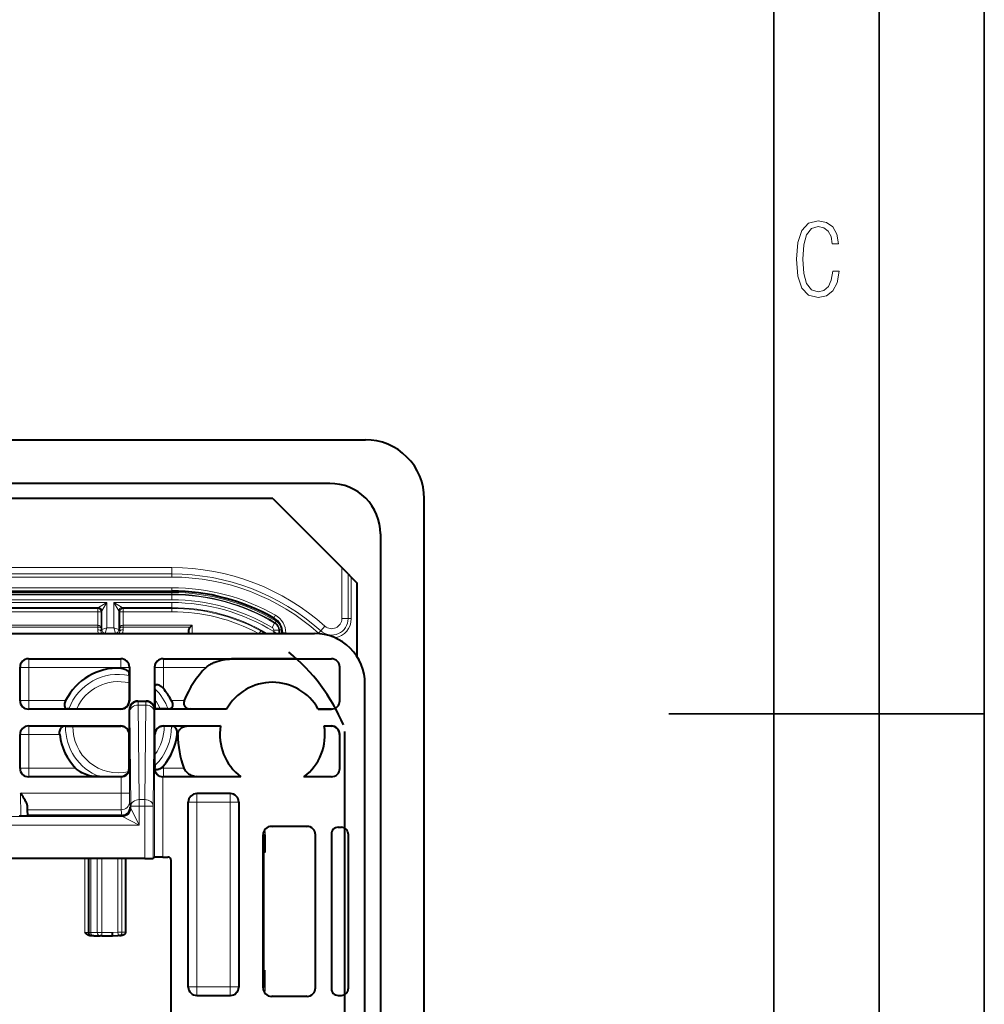
# Model space of a CAD drawing. Extents: x 0 to 420, y 0 to 297.
# Drawn here: x 374 to 420, y 135 to 182 of the extents above; entities that cross this region are included whole.
import ezdxf

# ---------------------------------------------------------------- set-up
doc = ezdxf.new("R2010")
doc.units = 0

msp = doc.modelspace()

# ---------------------------------------------------------------- linework, layer by layer
at = {"color": 7, "lineweight": 35}
for p, q in [((420, 0), (420, 297)), ((420, 0), (420, 297)), ((415, 4.99976), (415, 292)), ((410, 9.99976), (410, 287)), ((405, 148.5), (420, 148.5))]:
    msp.add_line(p, q, dxfattribs=at)
at = {"color": 7, "lineweight": 40}
for p, q in [((345.37381, 161.538177), (390.573822, 161.538177)), ((388.893799, 159.45816), (301.85379, 159.45816)), ((386.173798, 158.738159), (304.573792, 158.738159)), ((386.173798, 158.738159), (389.453796, 155.45816)), ((393.37381, 126.098175), (393.37381, 158.738159)), ((391.293823, 157.058167), (391.293823, 126.098175)), ((389.755493, 155.156464), (389.453796, 155.45816)), ((389.755493, 155.156464), (389.906372, 155.005615)), ((389.906372, 155.005615), (390.173798, 154.738159)), ((390.173798, 154.738159), (390.173798, 151.22525)), ((309.37381, 154.338165), (381.37381, 154.338165)), ((382.244476, 152.61908), (382.335236, 152.709839)), ((320.155914, 152.322266), (388.158844, 152.322266)), ((382.174896, 152.322266), (382.175262, 152.376358)), ((386.63382, 152.322266), (386.63382, 152.352905)), ((374.557373, 151.122269), (378.957397, 151.122269)), ((380.957367, 151.122269), (388.957397, 151.122269)), ((374.157379, 149.122253), (374.157379, 150.72229)), ((379.344482, 150.326096), (379.343384, 150.399063)), ((379.357391, 150.72229), (379.357391, 149.122253)), ((380.557404, 150.72229), (380.557404, 148.72226)), ((389.357391, 149.122253), (389.357391, 150.72229)), ((379.344482, 150.326096), (379.346222, 149.970795)), ((379.346222, 149.970795), (379.346222, 149.133423)), ((390.557404, 97.080803), (390.557404, 149.923737)), ((380.570312, 149.685608), (380.568573, 149.169128)), ((380.570312, 149.685608), (380.571381, 149.781799)), ((379.757355, 149.102264), (380.15744, 149.102264)), ((380.568573, 149.169128), (380.568573, 148.733429)), ((378.957397, 148.72226), (374.557373, 148.72226)), ((376.478241, 148.735184), (376.40274, 148.736267)), ((376.478241, 148.735184), (376.850952, 148.733429)), ((376.850952, 148.733429), (378.946228, 148.733429)), ((379.357391, 147.522278), (379.357391, 148.702271)), ((380.557404, 148.702271), (380.556885, 148.722244)), ((380.557404, 148.72226), (380.568573, 148.733429)), ((383.978668, 148.72226), (380.557404, 148.72226)), ((380.557404, 147.522278), (380.557404, 148.702271)), ((380.823822, 148.733429), (380.568573, 148.733429)), ((381.196533, 148.735184), (380.823822, 148.733429)), ((381.196533, 148.735184), (381.272034, 148.736267)), ((383.923431, 148.722687), (382.246918, 148.736267)), ((383.978668, 148.72226), (383.923431, 148.722687)), ((388.336121, 148.72226), (388.952576, 148.727112)), ((388.957397, 148.72226), (388.336121, 148.72226)), ((374.557373, 147.922272), (378.957397, 147.922272)), ((376.322357, 147.909348), (376.251038, 147.908264)), ((376.322357, 147.909348), (376.668884, 147.911102)), ((376.668335, 147.911102), (378.946228, 147.911102)), ((380.957367, 147.922272), (383.695923, 147.922272)), ((381.006439, 147.911102), (380.968536, 147.911102)), ((381.352417, 147.909348), (381.00589, 147.911102)), ((381.352417, 147.909348), (381.423737, 147.908264)), ((383.695923, 147.922272), (382.076996, 147.908264)), ((388.618866, 147.922272), (388.957397, 147.922272)), ((388.618866, 147.922272), (388.954529, 147.919373)), ((389.593811, 128.498169), (389.593811, 147.660172)), ((374.157379, 145.902252), (374.157379, 147.522278)), ((379.346222, 145.913422), (379.346222, 147.511108)), ((380.568573, 146.555405), (380.568573, 147.511108)), ((389.351318, 147.516205), (389.348083, 145.911575)), ((389.357391, 145.902252), (389.357391, 147.522278)), ((380.570312, 146.03891), (380.568573, 146.555405)), ((380.570312, 146.03891), (380.571381, 145.942719)), ((380.573364, 145.916245), (380.571381, 145.942719)), ((378.957397, 145.502258), (374.557373, 145.502258)), ((377.932526, 145.515182), (377.74762, 145.516266)), ((377.932526, 145.515182), (378.945862, 145.513824)), ((378.960571, 145.502274), (378.957397, 145.502258)), ((380.957092, 145.502258), (380.953918, 145.502274)), ((384.662292, 145.502258), (380.957367, 145.502258)), ((384.662292, 145.502258), (382.569885, 145.516266)), ((387.652466, 145.502258), (388.94928, 145.510406)), ((388.957397, 145.502258), (387.652466, 145.502258)), ((382.157379, 135.502258), (382.157379, 144.302277)), ((384.15741, 144.702271), (382.557373, 144.702271)), ((384.557404, 144.302277), (384.557404, 135.502258)), ((374.518066, 143.933929), (374.51535, 144.092224)), ((374.522156, 143.662262), (374.518066, 143.933929)), ((374.522217, 143.655899), (374.522156, 143.662262)), ((379.000854, 143.662262), (374.522156, 143.662262)), ((387.802124, 143.146942), (386.11264, 143.146942)), ((389.277344, 143.102264), (389.437439, 143.102264)), ((385.712708, 135.45752), (385.712708, 142.747009)), ((385.757385, 142.702332), (385.757385, 141.902267)), ((385.759766, 142.743088), (385.811859, 142.745102)), ((385.811859, 142.745102), (385.804932, 142.738159)), ((385.804932, 141.902267), (385.804932, 142.738159)), ((388.202087, 135.45752), (388.202087, 142.747009)), ((388.957397, 142.782318), (388.957397, 135.422211)), ((389.757385, 142.782318), (389.757385, 135.422211)), ((380.087555, 141.613602), (328.227234, 141.613602)), ((379.173798, 141.613602), (379.173798, 138.116364)), ((380.553925, 141.683441), (380.487549, 141.617065)), ((380.953918, 141.686905), (381.182037, 141.686905)), ((381.342041, 105.477615), (381.342041, 141.526917)), ((385.757385, 141.902267), (385.753204, 141.889679)), ((385.753204, 136.31485), (385.753204, 141.889679)), ((377.553802, 137.938171), (377.511017, 137.938171)), ((377.596863, 137.938171), (377.553802, 137.938171)), ((377.662354, 137.938171), (377.596863, 137.938171)), ((377.662354, 137.938171), (377.970154, 137.938171)), ((378.043335, 137.938171), (377.970154, 137.938171)), ((378.043335, 137.938171), (378.547882, 137.938171)), ((378.547882, 137.938171), (378.816711, 137.947556)), ((378.880096, 137.949768), (378.816711, 137.947556)), ((378.880096, 137.949768), (378.969879, 137.952911)), ((385.757385, 136.302261), (385.753204, 136.31485)), ((385.757385, 136.302261), (385.757385, 135.502197)), ((382.557373, 135.102264), (384.15741, 135.102264)), ((387.802124, 135.057587), (386.11264, 135.057587)), ((389.277344, 135.102264), (389.437439, 135.102264))]:
    msp.add_line(p, q, dxfattribs=at)
at = {"color": 7, "lineweight": 18}
for p, q in [((309.37381, 155.45816), (381.37381, 155.45816)), ((381.37381, 155.156464), (309.37381, 155.156464)), ((381.37381, 155.45816), (381.37381, 155.156464)), ((381.37381, 155.156464), (381.37381, 155.005615)), ((389.453796, 153.029663), (389.453796, 155.45816)), ((389.755493, 153.029663), (389.755493, 155.156464)), ((381.37381, 155.005615), (309.37381, 155.005615)), ((389.906372, 153.029663), (389.906372, 155.005615)), ((309.37381, 154.498169), (381.37381, 154.498169)), ((381.37381, 154.271698), (309.37381, 154.271698)), ((381.37381, 154.191711), (309.37381, 154.191711)), ((381.37381, 154.162292), (309.37381, 154.162292)), ((381.37381, 154.338165), (381.37381, 154.498169)), ((381.37381, 154.191711), (381.37381, 154.271698)), ((381.37381, 154.162292), (381.37381, 154.191711)), ((381.37381, 153.922333), (381.37381, 154.162292)), ((381.37381, 153.922333), (309.37381, 153.922333)), ((378.289642, 153.794006), (312.457947, 153.794006)), ((378.289642, 153.794006), (377.889709, 153.554047)), ((378.289642, 153.794006), (378.049683, 153.394073)), ((378.289642, 152.584351), (378.289642, 153.794006)), ((378.61795, 152.584351), (378.61795, 153.794006)), ((378.85791, 153.394073), (378.61795, 153.794006)), ((381.37381, 153.794006), (378.61795, 153.794006)), ((379.017914, 153.554047), (378.61795, 153.794006)), ((381.37381, 153.794006), (381.37381, 153.554047)), ((377.889709, 153.554047), (312.85791, 153.554047)), ((312.895721, 153.516235), (377.851898, 153.516235)), ((312.895721, 153.356262), (377.851898, 153.356262)), ((377.889709, 153.554047), (377.851898, 153.516235)), ((377.851898, 153.516235), (377.851898, 153.356262)), ((377.851898, 152.709839), (377.851898, 153.356262)), ((378.011871, 153.356262), (377.851898, 153.356262)), ((378.049683, 153.394073), (378.011871, 153.356262)), ((378.011871, 152.602875), (378.011871, 153.356262)), ((378.049683, 152.504349), (378.049683, 153.394073)), ((378.85791, 152.504349), (378.85791, 153.394073)), ((378.85791, 153.394073), (378.895752, 153.356262)), ((378.895752, 152.602875), (378.895752, 153.356262)), ((379.055725, 153.356262), (378.895752, 153.356262)), ((379.017914, 153.554047), (379.055725, 153.516235)), ((381.37381, 153.554047), (379.017914, 153.554047)), ((379.055725, 153.516235), (379.055725, 153.356262)), ((379.055725, 153.516235), (381.37381, 153.516235)), ((379.055725, 152.709839), (379.055725, 153.356262)), ((379.055725, 153.356262), (381.37381, 153.356262)), ((381.37381, 153.554047), (381.37381, 153.516235)), ((381.37381, 153.516235), (381.37381, 153.356262)), ((386.230957, 153.047348), (386.310394, 153.186249)), ((312.89621, 152.709839), (377.85141, 152.709839)), ((377.85141, 152.709839), (377.85141, 152.61908)), ((379.056213, 152.709839), (382.335236, 152.709839)), ((379.056213, 152.709839), (379.056702, 152.61908)), ((382.335236, 152.322266), (382.335236, 152.709839)), ((386.262329, 152.818085), (386.139771, 152.61203)), ((386.29248, 152.83461), (386.262451, 152.818268)), ((386.292725, 152.834991), (386.333496, 152.90329)), ((389.453796, 153.029663), (389.755493, 153.029663)), ((389.755493, 153.029663), (389.906372, 153.029663)), ((312.896698, 152.61908), (377.850891, 152.61908)), ((377.849792, 152.499298), (377.850891, 152.61908)), ((378.009796, 152.4245), (378.011871, 152.602875)), ((378.049683, 152.504349), (378.009796, 152.4245)), ((378.289642, 152.584351), (378.049805, 152.504395)), ((378.209656, 152.344452), (378.198578, 152.322266)), ((378.697937, 152.344498), (378.209686, 152.344498)), ((378.289642, 152.584351), (378.209717, 152.344498)), ((378.61795, 152.584351), (378.289642, 152.584351)), ((378.61795, 152.584351), (378.697906, 152.344498)), ((378.61795, 152.584351), (378.857819, 152.504395)), ((378.697937, 152.344452), (378.709045, 152.322266)), ((378.85791, 152.504349), (378.897827, 152.4245)), ((378.897827, 152.4245), (378.895752, 152.602875)), ((379.0578, 152.499298), (379.056702, 152.61908)), ((379.056702, 152.61908), (382.244476, 152.61908)), ((382.175262, 152.322266), (382.175262, 152.376343)), ((385.601562, 152.450256), (385.532684, 152.322327)), ((385.612488, 152.456467), (385.601562, 152.450256)), ((386.217957, 152.414444), (386.216309, 152.322266)), ((386.217957, 152.414444), (386.217957, 152.474548)), ((386.217957, 152.474548), (386.457916, 152.474548)), ((386.217957, 152.414444), (386.370972, 152.322266)), ((386.487335, 152.491257), (386.457916, 152.474548)), ((386.457916, 152.322266), (386.457916, 152.474548)), ((386.487335, 152.491257), (386.487335, 152.322266)), ((386.487335, 152.491257), (386.567322, 152.491257)), ((386.567322, 152.491257), (386.567322, 152.322266)), ((386.63382, 152.352905), (386.793823, 152.352905)), ((386.793823, 152.322266), (386.793823, 152.352905)), ((388.451935, 152.447693), (388.351227, 152.335388)), ((388.653351, 152.672302), (388.451935, 152.447693)), ((374.557373, 151.122269), (374.571381, 151.108276)), ((374.571381, 151.108276), (374.571381, 150.708282)), ((378.94342, 151.108276), (374.571381, 151.108276)), ((378.957397, 151.122269), (378.94342, 151.108276)), ((378.94342, 151.108276), (378.94342, 150.708282)), ((380.957367, 151.122269), (380.971375, 151.108276)), ((380.971375, 151.108276), (380.971375, 150.708282)), ((384.20517, 151.108276), (380.971375, 151.108276)), ((374.157379, 150.72229), (374.171387, 150.708282)), ((374.171387, 150.708282), (374.171387, 149.136246)), ((374.171387, 150.708282), (374.571381, 150.708282)), ((374.571381, 150.708282), (374.571381, 149.136246)), ((378.94342, 150.708282), (374.571381, 150.708282)), ((378.94342, 150.708282), (378.94342, 150.675964)), ((379.343384, 150.708282), (378.94342, 150.708282)), ((379.357391, 150.72229), (379.343384, 150.708282)), ((379.343384, 150.708282), (379.343384, 150.399063)), ((380.557404, 150.72229), (380.571381, 150.708282)), ((380.571381, 150.708282), (380.571381, 149.781799)), ((380.571381, 150.708282), (380.971375, 150.708282)), ((380.971375, 150.708282), (380.971375, 149.699188)), ((383.003845, 150.708282), (380.971375, 150.708282)), ((374.157379, 149.122253), (374.171387, 149.136246)), ((374.171387, 149.136246), (374.571381, 149.136246)), ((374.571381, 148.736267), (374.571381, 149.136246)), ((376.326385, 149.136246), (374.571381, 149.136246)), ((379.357391, 149.122253), (379.346222, 149.133423)), ((379.757355, 149.102264), (379.772552, 149.071838)), ((379.772552, 149.071838), (380.142212, 149.071838)), ((379.772552, 149.071838), (379.774567, 148.913635)), ((380.142212, 149.071838), (380.140198, 148.913635)), ((380.15744, 149.102264), (380.142212, 149.071838)), ((381.967682, 149.136246), (381.348389, 149.136246)), ((374.557373, 148.72226), (374.571381, 148.736267)), ((376.40274, 148.736267), (374.571381, 148.736267)), ((378.957397, 148.72226), (378.946228, 148.733429)), ((379.357391, 148.702271), (379.372559, 148.671906)), ((379.372559, 148.671906), (379.374603, 148.592804)), ((379.374603, 148.592804), (379.427246, 144.101395)), ((379.774567, 148.913635), (380.140198, 148.913635)), ((379.774567, 148.913635), (379.827209, 144.422226)), ((380.140198, 148.913635), (380.087555, 144.422226)), ((380.540192, 148.592804), (380.487549, 144.101395)), ((380.542206, 148.671906), (380.540192, 148.592804)), ((380.557404, 148.702271), (380.542206, 148.671906)), ((382.246918, 148.736267), (381.272034, 148.736267)), ((388.957397, 148.72226), (388.952576, 148.727112)), ((374.557373, 147.922272), (374.571381, 147.908264)), ((374.571381, 147.908264), (374.571381, 147.508286)), ((376.251038, 147.908264), (374.571381, 147.908264)), ((378.957397, 147.922272), (378.946228, 147.911102)), ((380.957367, 147.922272), (380.968536, 147.911102)), ((382.076996, 147.908264), (381.423737, 147.908264)), ((388.957397, 147.922272), (388.954529, 147.919373)), ((374.157379, 147.522278), (374.171387, 147.508286)), ((374.171387, 147.508286), (374.171387, 145.916245)), ((374.171387, 147.508286), (374.571381, 147.508286)), ((374.571381, 147.508286), (374.571381, 145.916245)), ((376.044037, 147.508286), (374.571381, 147.508286)), ((379.357391, 147.522278), (379.346222, 147.511108)), ((380.557404, 147.522278), (380.568573, 147.511108)), ((381.660339, 147.508286), (381.630737, 147.508286)), ((389.357391, 147.522278), (389.351318, 147.516205)), ((374.157379, 145.902252), (374.171387, 145.916245)), ((374.171387, 145.916245), (374.571381, 145.916245)), ((374.571381, 145.516266), (374.571381, 145.916245)), ((376.802429, 145.916245), (374.571381, 145.916245)), ((379.36084, 145.898788), (379.346222, 145.913422)), ((379.36084, 145.898788), (379.36084, 144.732269)), ((380.553925, 145.898788), (380.571381, 145.916245)), ((380.553925, 141.683441), (380.553925, 145.898788)), ((380.571381, 145.942719), (380.571381, 145.916245)), ((380.573364, 145.916245), (380.571381, 145.916245)), ((380.971375, 145.916245), (380.859619, 145.916245)), ((380.971375, 146.025345), (380.971375, 145.916245)), ((380.971375, 145.916245), (380.971375, 145.516266)), ((381.94931, 145.916245), (380.971375, 145.916245)), ((389.357391, 145.902252), (389.348083, 145.911575)), ((374.557373, 145.502258), (374.571381, 145.516266)), ((377.74762, 145.516266), (374.571381, 145.516266)), ((378.957397, 145.502258), (378.945862, 145.513824)), ((378.960876, 145.502274), (378.960876, 144.732269)), ((380.953918, 141.686905), (380.953918, 145.502258)), ((380.957367, 145.502258), (380.971375, 145.516266)), ((382.569885, 145.516266), (380.971375, 145.516266)), ((388.957397, 145.502258), (388.94928, 145.510406)), ((374.184143, 144.732269), (374.203033, 143.649048)), ((374.184143, 144.732269), (378.960876, 144.732269)), ((379.36084, 144.732269), (378.960876, 144.732269)), ((379.364105, 144.333099), (379.400757, 144.062042)), ((379.827209, 144.422226), (380.087555, 144.422226)), ((379.827209, 144.101395), (379.827209, 144.422226)), ((380.087555, 144.101395), (380.087555, 144.422226)), ((382.157379, 144.302277), (382.160919, 144.298767)), ((382.160919, 135.505768), (382.160919, 144.298767)), ((382.160919, 144.298767), (382.560883, 144.298767)), ((382.557373, 144.702271), (382.560883, 144.698746)), ((382.560883, 144.698746), (382.560883, 144.298767)), ((382.560883, 144.698746), (384.15387, 144.698746)), ((382.560883, 135.505768), (382.560883, 144.298767)), ((382.560883, 144.298767), (384.15387, 144.298767)), ((384.15741, 144.702271), (384.15387, 144.698746)), ((384.15387, 144.698746), (384.15387, 144.298767)), ((384.15387, 135.505768), (384.15387, 144.298767)), ((384.553864, 144.298767), (384.15387, 144.298767)), ((384.557404, 144.302277), (384.553864, 144.298767)), ((384.553864, 135.505768), (384.553864, 144.298767)), ((374.518066, 143.933929), (378.964142, 143.933929)), ((378.964142, 143.933929), (379.000854, 143.662262)), ((379.400757, 144.062042), (379.427246, 144.009048)), ((379.827209, 144.101395), (379.427246, 144.101395)), ((379.427246, 144.009048), (379.427246, 144.101395)), ((379.827209, 143.209045), (379.427277, 144.008926)), ((379.827209, 144.101395), (380.087555, 144.101395)), ((379.827209, 143.209045), (379.827209, 144.101395)), ((380.087555, 144.101395), (380.487549, 144.101395)), ((380.087555, 141.613602), (380.087555, 144.101395)), ((380.487549, 141.617065), (380.487549, 144.101395)), ((341.587433, 143.608994), (379.027344, 143.608994)), ((379.000671, 143.662262), (379.027252, 143.609116)), ((379.827209, 143.209045), (379.027344, 143.608994)), ((340.787567, 143.209045), (379.827209, 143.209045)), ((385.811859, 142.903854), (385.811859, 142.745102)), ((386.11264, 143.146942), (386.157318, 143.102264)), ((387.757446, 143.102264), (387.802124, 143.146942)), ((385.712708, 142.747009), (385.757385, 142.702332)), ((377.233887, 138.098175), (377.233887, 141.613602)), ((377.39386, 138.098175), (377.39386, 141.613602)), ((377.43692, 138.098175), (377.43692, 141.613602)), ((377.518799, 138.098175), (377.518799, 141.613602)), ((377.826569, 138.098175), (377.826569, 141.613602)), ((378.046143, 138.098175), (378.046143, 141.613602)), ((378.813904, 138.107452), (378.813904, 141.613602)), ((379.00412, 138.10968), (379.00412, 141.613602)), ((379.166199, 138.116364), (379.166199, 141.613602)), ((377.39386, 138.098175), (377.233887, 138.098175)), ((377.43692, 138.098175), (377.39386, 138.098175)), ((377.518799, 138.098175), (377.43692, 138.098175)), ((377.518799, 138.098175), (377.826569, 138.098175)), ((378.046143, 138.098175), (377.826569, 138.098175)), ((378.046143, 138.098175), (378.547882, 138.098175)), ((378.547882, 138.098175), (378.813904, 138.107452)), ((379.00412, 138.10968), (378.813904, 138.107452)), ((379.00412, 138.10968), (379.166199, 138.115326)), ((379.166199, 138.116364), (379.173798, 138.116364)), ((379.166199, 138.115677), (379.166199, 138.116272)), ((379.166199, 138.115326), (379.173737, 138.115143)), ((385.811859, 136.302261), (385.811859, 135.300674)), ((382.157379, 135.502258), (382.160919, 135.505768)), ((382.160919, 135.505768), (382.560883, 135.505768)), ((382.560883, 135.505768), (384.15387, 135.505768)), ((382.560883, 135.105789), (382.560883, 135.505768)), ((384.15387, 135.105789), (384.15387, 135.505768)), ((384.553864, 135.505768), (384.15387, 135.505768)), ((384.557404, 135.502258), (384.553864, 135.505768)), ((385.712708, 135.45752), (385.757385, 135.502197)), ((382.557373, 135.102264), (382.560883, 135.105789)), ((382.560883, 135.105789), (384.15387, 135.105789)), ((384.15741, 135.102264), (384.15387, 135.105789)), ((386.11264, 135.057587), (386.157318, 135.102264)), ((387.757446, 135.102264), (387.802124, 135.057587))]:
    msp.add_line(p, q, dxfattribs=at)
msp.add_lwpolyline([(413.098236, 169.552216), (412.802246, 169.552216), (412.727081, 169.129395), (412.586151, 168.82402), (412.374725, 168.640808), (412.106934, 168.579727), (411.778076, 168.673691), (411.552582, 168.964966), (411.421051, 169.448853), (411.378754, 170.130066), (411.421051, 170.80658), (411.552582, 171.290466), (411.778076, 171.581741), (412.106934, 171.680405), (412.370026, 171.624023), (412.576752, 171.468994), (412.712982, 171.210602), (412.774048, 170.862946), (413.074738, 170.862946), (412.994873, 171.323349), (412.802246, 171.661606), (412.496887, 171.873016), (412.106934, 171.948181), (411.637146, 171.835434), (411.317688, 171.497177), (411.129761, 170.928726), (411.073395, 170.130066), (411.129761, 169.322006), (411.317688, 168.753555), (411.637146, 168.415298), (412.106934, 168.307251), (412.501587, 168.382416), (412.802246, 168.61731), (412.999573, 169.007248)], close=True, dxfattribs=at)
for points in [[(377.85141, 152.709839), (377.889801, 152.706573), (377.925842, 152.697662), (377.942139, 152.691284), (377.956909, 152.683823), (377.979248, 152.668015), (377.99588, 152.64978), (378.00647, 152.630203), (378.010376, 152.616623), (378.011871, 152.602875)], [(379.056213, 152.709839), (379.017792, 152.706573), (378.981781, 152.697662), (378.965485, 152.691284), (378.950714, 152.683823), (378.928375, 152.668015), (378.911743, 152.64978), (378.901154, 152.630203), (378.897247, 152.616623), (378.895752, 152.602875)], [(377.85141, 152.61908), (377.931, 152.616516), (377.963898, 152.613708), (377.988983, 152.610321), (378.001465, 152.607697), (378.009033, 152.605194), (378.010864, 152.604187), (378.011444, 152.603668), (378.011871, 152.602875)], [(379.056213, 152.61908), (378.976624, 152.616516), (378.943726, 152.613708), (378.91864, 152.610321), (378.906158, 152.607697), (378.89856, 152.605194), (378.896759, 152.604187), (378.896179, 152.603668), (378.895752, 152.602875)], [(378.969879, 137.952911), (379.004791, 137.956543), (379.038879, 137.965057), (379.07132, 137.978485), (379.101166, 137.996933), (379.122375, 138.01532), (379.140472, 138.037018), (379.15448, 138.061554), (379.163269, 138.08815), (379.165405, 138.101669), (379.166199, 138.115326)]]:
    msp.add_lwpolyline(points, dxfattribs=at)
at = {"color": 7, "lineweight": 40}
for points in [[(382.175262, 152.376358), (382.176422, 152.416565), (382.179718, 152.456329), (382.185547, 152.494232), (382.194794, 152.531128), (382.208588, 152.566879), (382.217499, 152.583771), (382.227966, 152.599731), (382.244476, 152.61908)], [(383.003845, 150.708282), (383.05014, 150.750153), (383.099274, 150.788391), (383.150421, 150.823364), (383.189697, 150.847641), (383.229614, 150.870377), (383.274994, 150.894196), (383.320923, 150.916382), (383.371521, 150.938843), (383.422485, 150.959595), (383.520905, 150.994934), (383.620178, 151.025024), (383.720215, 151.050308), (383.817505, 151.070419), (383.914917, 151.086304), (384.012177, 151.098022), (384.109009, 151.105438), (384.20517, 151.108276)], [(378.94342, 150.675964), (378.996765, 150.671387), (379.048553, 150.661911), (379.0979, 150.647888), (379.144165, 150.629822), (379.187225, 150.60791), (379.225739, 150.583038), (379.259338, 150.555786), (379.28772, 150.526764), (379.310547, 150.496521), (379.327606, 150.465576), (379.33609, 150.443298), (379.3414, 150.421051), (379.343384, 150.399063)], [(380.571381, 149.781799), (380.572418, 149.800751), (380.575256, 149.818695), (380.578949, 149.832321), (380.584015, 149.845032), (380.594299, 149.861908), (380.608032, 149.875824), (380.625305, 149.88623), (380.637543, 149.890625), (380.65094, 149.893463), (380.665527, 149.894623), (380.68103, 149.894104), (380.714111, 149.888184), (380.751648, 149.875076), (380.789703, 149.856094), (380.827209, 149.832428), (380.853149, 149.813385), (380.878418, 149.792786), (380.926514, 149.747894), (380.971375, 149.699188)], [(376.326385, 149.136246), (376.304962, 149.089447), (376.28775, 149.041382), (376.275482, 148.993073), (376.268738, 148.945816), (376.267761, 148.903839), (376.271881, 148.865082), (376.280945, 148.830475), (376.294495, 148.800827), (376.311157, 148.777527), (376.330841, 148.75946), (376.352997, 148.746674), (376.377106, 148.739014), (376.40274, 148.736267)], [(381.348389, 149.136246), (381.369812, 149.089447), (381.387024, 149.041382), (381.399292, 148.993073), (381.406036, 148.945816), (381.407043, 148.903839), (381.402893, 148.865082), (381.393829, 148.830475), (381.38028, 148.800827), (381.363647, 148.777527), (381.343964, 148.75946), (381.321777, 148.746674), (381.297668, 148.739014), (381.272034, 148.736267)], [(381.967682, 149.136246), (381.9552, 149.098999), (381.946716, 149.061005), (381.942657, 149.022964), (381.943207, 148.985672), (381.94928, 148.945801), (381.960724, 148.908875), (381.976746, 148.875549), (381.996552, 148.846191), (382.019318, 148.820831), (382.048553, 148.796234), (382.080292, 148.776306), (382.113892, 148.760712), (382.148956, 148.749176), (382.172943, 148.743591), (382.197296, 148.739624), (382.246918, 148.736267)], [(376.044037, 147.508286), (376.039764, 147.565598), (376.041504, 147.621857), (376.049133, 147.675781), (376.062317, 147.726181), (376.07843, 147.767563), (376.098022, 147.804413), (376.120453, 147.836121), (376.145081, 147.862259)], [(381.630737, 147.508286), (381.63504, 147.565598), (381.633301, 147.621857), (381.625641, 147.675781), (381.612488, 147.726181), (381.596375, 147.767563), (381.576752, 147.804413), (381.554321, 147.836121), (381.529694, 147.862259)], [(381.660339, 147.508286), (381.66272, 147.5495), (381.669586, 147.589813), (381.67627, 147.615082), (381.684601, 147.639557), (381.69458, 147.663406), (381.705872, 147.686157), (381.731598, 147.727661), (381.748016, 147.749313), (381.765503, 147.76947), (381.784424, 147.788666), (381.804169, 147.80632), (381.845032, 147.836731), (381.887726, 147.861511), (381.931732, 147.880859), (381.976501, 147.895004), (382.026642, 147.904724), (382.076996, 147.908264)], [(377.74762, 145.516266), (377.686646, 145.518784), (377.624512, 145.525116), (377.561646, 145.53476), (377.483398, 145.550873), (377.405151, 145.57135), (377.327179, 145.59613), (377.249512, 145.625305), (377.172394, 145.659027), (377.093536, 145.698975), (377.016235, 145.744324), (376.978394, 145.769135), (376.941193, 145.795425), (376.892883, 145.83287), (376.846436, 145.873123), (376.802429, 145.916245)], [(380.859619, 145.916245), (380.81842, 145.8871), (380.776001, 145.864166), (380.754578, 145.855225), (380.733551, 145.848175), (380.713623, 145.843201), (380.694427, 145.840103), (380.677002, 145.838928), (380.660522, 145.839432), (380.645996, 145.841461), (380.632538, 145.844955), (380.616028, 145.852066), (380.60202, 145.861694), (380.590637, 145.873627), (380.584381, 145.883057), (380.579407, 145.893387), (380.573364, 145.916245)], [(381.94931, 145.916245), (381.969147, 145.871445), (381.9935, 145.829163), (382.021423, 145.789688), (382.052124, 145.75322), (382.0849, 145.719803), (382.119171, 145.689377), (382.145599, 145.668442), (382.172546, 145.649033), (382.22757, 145.614563), (382.283813, 145.585419), (382.340851, 145.561401), (382.398285, 145.542389), (382.455841, 145.528397), (382.513184, 145.519592), (382.569885, 145.516266)], [(374.51535, 144.092224), (374.513214, 144.118317), (374.507965, 144.14563), (374.499756, 144.175095), (374.489166, 144.205414), (374.465424, 144.261536), (374.437164, 144.318832), (374.399872, 144.387146), (374.35968, 144.455704), (374.303009, 144.547501), (374.263885, 144.608978), (374.184143, 144.732269)], [(374.122528, 143.648911), (374.304718, 143.649673), (374.44696, 143.65181), (374.503418, 143.653778), (374.5177, 143.654846), (374.521698, 143.655548), (374.522064, 143.655701), (374.522156, 143.655777), (374.522217, 143.655899)], [(377.511017, 137.938171), (377.481598, 137.940155), (377.453094, 137.94574), (377.423401, 137.955276), (377.395752, 137.96756), (377.369171, 137.982422), (377.344696, 137.998764), (377.315613, 138.021332), (377.297668, 138.036789), (377.264313, 138.068024), (377.233887, 138.098175)], [(379.173798, 138.115143), (379.171753, 138.093185), (379.166046, 138.072113), (379.157196, 138.052505), (379.145721, 138.034729), (379.132202, 138.01889), (379.117126, 138.004974), (379.10083, 137.992905), (379.083588, 137.98259), (379.065643, 137.973923), (379.047119, 137.966812), (379.008942, 137.957031), (378.969879, 137.952911)]]:
    msp.add_lwpolyline(points, dxfattribs=at)
for centre, radius, start, end in [((390.573822, 158.738159), 2.8, 360, 90.000003), ((388.893799, 157.058167), 2.4, 360, 90.000003), ((381.37381, 144.554398), 9.783777, 60.234557, 90.000003), ((385.833801, 152.352905), 0.8, 0, 60.234557), ((388.159515, 149.924393), 2.397829, 359.984206, 90.015787), ((381.37381, 144.554398), 8.843775, 22.712696, 51.068949), ((374.557373, 150.72229), 0.399977, 89.999012, 180.000992), ((378.957397, 150.72229), 0.399977, 359.999003, 90.000993), ((380.957367, 150.72229), 0.399977, 89.999012, 180.000992), ((386.154938, -290.326111), 441.438638, 89.850244, 90.253068), ((388.957428, 150.72229), 0.399977, 359.99901, 90.001), ((378.837402, 147.862259), 2.815692, 87.842079, 153.098595), ((386.157379, 147.502258), 4.497057, 134.527365, 158.694295), ((386.157379, 147.502258), 2.497056, 29.246983, 150.753012), ((378.837402, 147.862259), 2.815692, 26.901402, 40.721673), ((374.557373, 149.122253), 0.399977, 179.999008, 270.000988), ((378.946228, 149.133423), 0.399977, 269.999, 0.00099), ((378.957397, 149.122253), 0.399977, 269.999, 0.00099), ((379.757355, 148.702301), 0.399962, 90.001799, 180.00576), ((380.15741, 148.702301), 0.399959, 2.856539, 89.9985), ((388.957428, 149.122253), 0.399977, 269.999, 0.00099), ((374.557373, 147.522278), 0.399977, 89.999012, 180.000992), ((376.259033, 147.746964), 0.161781, 92.839633, 134.660499), ((378.946228, 147.511108), 0.399977, 359.999003, 90.000993), ((378.957397, 147.522278), 0.399977, 359.999003, 90.000993), ((380.957367, 147.522278), 0.399977, 89.999012, 180.000992), ((380.968536, 147.511108), 0.399977, 89.999005, 180.000992), ((381.415741, 147.746964), 0.161781, 45.339499, 87.160372), ((386.157379, 147.502258), 2.497056, 170.316928, 233.220255), ((386.157379, 147.502258), 2.497056, 306.779743, 9.683066), ((388.948639, 147.517181), 0.402502, 359.860482, 89.161378), ((388.957428, 147.522278), 0.399977, 359.99901, 90.001), ((378.837402, 147.862259), 2.815692, 187.222114, 223.719981), ((378.837402, 147.862259), 2.815692, 319.278327, 352.77788), ((386.157379, 147.502258), 4.497057, 179.923275, 200.651318), ((374.557373, 145.902237), 0.399977, 179.999008, 270.000988), ((378.946228, 145.914276), 0.400406, 269.944693, 335.005461), ((378.958649, 145.905029), 0.402537, 270.313927, 359.110917), ((378.946228, 145.913422), 0.399996, 335.117262, 0.000182), ((380.956116, 145.905029), 0.402546, 180.889846, 269.684894), ((380.329376, 146.570068), 0.841885, 309.041704, 319.685816), ((388.957428, 145.902237), 0.399977, 269.999, 0.00099), ((382.557373, 144.302292), 0.399977, 89.999012, 180.000992), ((384.15741, 144.302292), 0.399977, 359.999003, 90.000993), ((379.000702, 144.062332), 0.400058, 270.019484, 359.957511), ((386.11261, 142.74704), 0.399909, 89.996048, 180.003957), ((387.802155, 142.74704), 0.399909, 359.996042, 90.00395), ((389.277313, 142.782333), 0.319928, 89.996048, 180.003957), ((389.437469, 142.782333), 0.319928, 359.996041, 90.00395), ((380.19632, 155.956665), 14.343087, 269.565563, 271.162373), ((380.845154, 127.342606), 14.344316, 89.565637, 91.162309), ((381.182037, 141.526917), 0.159991, 359.999388, 90.000576), ((375.548462, 138.003738), 3.000623, 358.754232, 1.803317), ((382.557373, 135.502243), 0.399977, 179.999008, 270.000995), ((384.15741, 135.502243), 0.399977, 269.999007, 0.000997), ((386.11261, 135.457489), 0.399909, 179.996043, 270.003952), ((387.802155, 135.457489), 0.399909, 269.99605, 0.003958), ((389.277313, 135.422195), 0.319928, 179.996043, 270.003959), ((389.437469, 135.422195), 0.319928, 269.99605, 0.003959)]:
    msp.add_arc(centre, radius, start, end, dxfattribs=at)
at = {"color": 7, "lineweight": 18}
for centre, radius, start, end in [((381.37381, 144.554398), 10.903777, 48.116606, 90.000003), ((381.37381, 144.554398), 10.602078, 48.116606, 90.000003), ((381.37381, 144.554398), 10.451229, 48.116606, 90.000003), ((381.37381, 144.599503), 9.672191, 59.150893, 90.000003), ((381.37381, 144.599503), 9.592203, 59.150893, 90.000003), ((381.37381, 144.599503), 9.562781, 59.255238, 90.000003), ((381.37381, 144.554398), 9.943777, 60.234557, 89.999996), ((381.37381, 144.599503), 9.322817, 59.255238, 90.000003), ((381.37381, 144.599503), 9.194512, 58.206954, 90.000003), ((381.37381, 144.599503), 8.954549, 59.591666, 90.000003), ((381.37381, 144.599503), 8.916724, 61.696846, 90.000003), ((381.37381, 144.599503), 8.756748, 61.874977, 90.000003), ((385.833801, 152.352905), 0.96, 0, 60.234544), ((386.057922, 152.474487), 0.400014, 0.006113, 59.249125), ((386.087433, 152.491272), 0.399901, 359.996919, 59.153967), ((386.087433, 152.491272), 0.479915, 359.999213, 59.151692), ((388.973816, 153.029663), 0.781699, 228.116574, 360), ((388.973816, 153.029663), 0.48, 228.116574, 360), ((388.973816, 153.029663), 0.932548, 280.317613, 360), ((378.271423, 152.494263), 0.421585, 179.314473, 204.079622), ((378.172638, 152.420593), 0.162851, 178.620198, 217.102115), ((378.20993, 152.504639), 0.160145, 180.085495, 269.914497), ((378.697662, 152.504639), 0.160145, 270.085525, 359.914471), ((378.734985, 152.420593), 0.162851, 322.897866, 1.379804), ((378.6362, 152.494263), 0.421585, 335.920393, 0.685512), ((385.411896, 152.098083), 0.399988, 34.087538, 61.692768), ((385.425629, 152.10376), 0.39912, 33.208943, 62.088667), ((383.31958, 147.853546), 5.142397, 60.341306, 63.520179), ((385.339569, 151.952515), 0.573258, 40.170132, 61.564026), ((386.057983, 152.474548), 0.159972, 359.999227, 59.256051), ((388.973816, 153.029663), 0.932548, 228.116574, 230.293205), ((378.837402, 147.862259), 2.51547, 78.370267, 159.694918), ((378.837402, 147.862259), 2.16906, 76.432822, 156.319562), ((378.837402, 147.862259), 2.51547, 20.305089, 46.456638), ((378.837402, 147.862259), 2.16906, 23.680431, 37.04904), ((378.837402, 147.862259), 2.51547, 178.927488, 248.916932), ((378.837402, 147.862259), 2.16906, 178.710383, 282.560278), ((378.837402, 147.862259), 2.16906, 322.95096, 1.289619), ((378.837402, 147.862259), 2.51547, 313.543362, 1.072517), ((438.019135, 144.523193), 59.058293, 179.797162, 180.571682), ((394.127167, 144.627731), 14.766341, 179.594401, 181.143341), ((379.027191, 144.009079), 0.400091, 270.021396, 359.978602)]:
    msp.add_arc(centre, radius, start, end, dxfattribs=at)
for centre, major_axis, ratio, start_param, end_param in [((377.851898, 153.356262), (-0.113129, 0.113136), 0.999695, 3.92714311, 5.497634851), ((377.889709, 153.394073), (-0.113129, 0.113136), 0.999695, 3.92714311, 5.497634851), ((379.017914, 153.394073), (0.113129, 0.113136), 0.999695, 0.785550457, 2.356042197), ((379.055725, 153.356262), (0.113129, 0.113136), 0.999695, 0.785550457, 2.356042197), ((377.849792, 152.4245), (0.160004, -0.00148), 0.46744, 0.019743271, 1.575110735), ((378.209656, 152.504349), (0.143127, -0.071533), 0.999239, 3.605422993, 5.17561024), ((378.697937, 152.504349), (-0.143127, -0.071533), 0.999239, 1.107575067, 2.677762087), ((379.0578, 152.4245), (0.160004, 0.00148), 0.46744, 1.566481885, 3.121849383), ((374.571381, 150.708282), (-0.282837, -0.282845), 0.999924, 3.927028893, 5.497749068), ((378.94342, 150.708282), (-0.282837, 0.282845), 0.999924, 3.927028893, 5.497749068), ((380.971375, 150.708282), (-0.282837, -0.282845), 0.999924, 3.927028893, 5.497749068), ((374.571381, 149.136246), (0.282837, -0.282845), 0.999924, 3.927028893, 5.497749068), ((379.772552, 148.671906), (0.357788, 0.178871), 0.99981, 1.107255327, 2.677899354), ((380.142212, 148.671906), (-0.357788, 0.178871), 0.99981, 3.605285955, 5.175929974), ((379.774567, 148.592804), (0.399963, 0.004684), 0.802076, 1.56139542, 3.126980204), ((380.140198, 148.592804), (-0.399963, 0.004684), 0.802076, 3.156205038, 4.721789887), ((374.571381, 147.508286), (-0.282837, -0.282845), 0.999924, 3.927028893, 5.497749068), ((374.571381, 145.916245), (0.282837, -0.282845), 0.999924, 3.927028893, 5.497749068), ((380.971375, 145.916245), (0.282837, -0.282845), 0.999924, 3.927028893, 5.497749068), ((378.964142, 144.333099), (0.396393, 0.053566), 0.997883, 4.578355169, 6.148589058), ((379.827209, 144.101395), (0.399963, 0.004684), 0.802076, 1.56139542, 3.126980269), ((380.087555, 144.101395), (-0.399963, 0.004684), 0.802076, 3.156205038, 4.721789887), ((382.560883, 144.298767), (0.282837, 0.282845), 0.999924, 0.78543624, 2.356156414), ((384.15387, 144.298767), (0.282837, -0.282845), 0.999924, 0.78543624, 2.356156414), ((379.027252, 144.009048), (0.357788, 0.178871), 0.99981, 4.24884798, 5.819492008), ((377.553802, 138.098175), (0, -0.160004), 0.999683, 4.71238898, 6.283185307), ((377.596863, 138.098175), (0, -0.160004), 0.999683, 4.71238898, 6.283185307), ((377.662354, 138.098175), (0, -0.160004), 0.897344, 4.71238898, 6.283185307), ((377.970154, 138.098175), (0, -0.160004), 0.897344, 4.71238898, 6.283185307), ((378.043335, 138.098175), (0, -0.160004), 0.017452, 0, 1.570796327), ((378.811127, 138.107452), (-0.005585, 0.159904), 0.017442, 3.141592654, 4.7117799), ((378.874512, 138.10968), (-0.005585, 0.159904), 0.80984, 3.141592654, 4.684116353), ((382.560883, 135.505768), (-0.282837, 0.282845), 0.999924, 0.78543624, 2.356156414), ((384.15387, 135.505768), (-0.282837, -0.282845), 0.999924, 0.78543624, 2.356156414)]:
    msp.add_ellipse(centre, major_axis=major_axis, ratio=ratio, start_param=start_param, end_param=end_param, dxfattribs=at)

doc.saveas('drawing.dxf')
